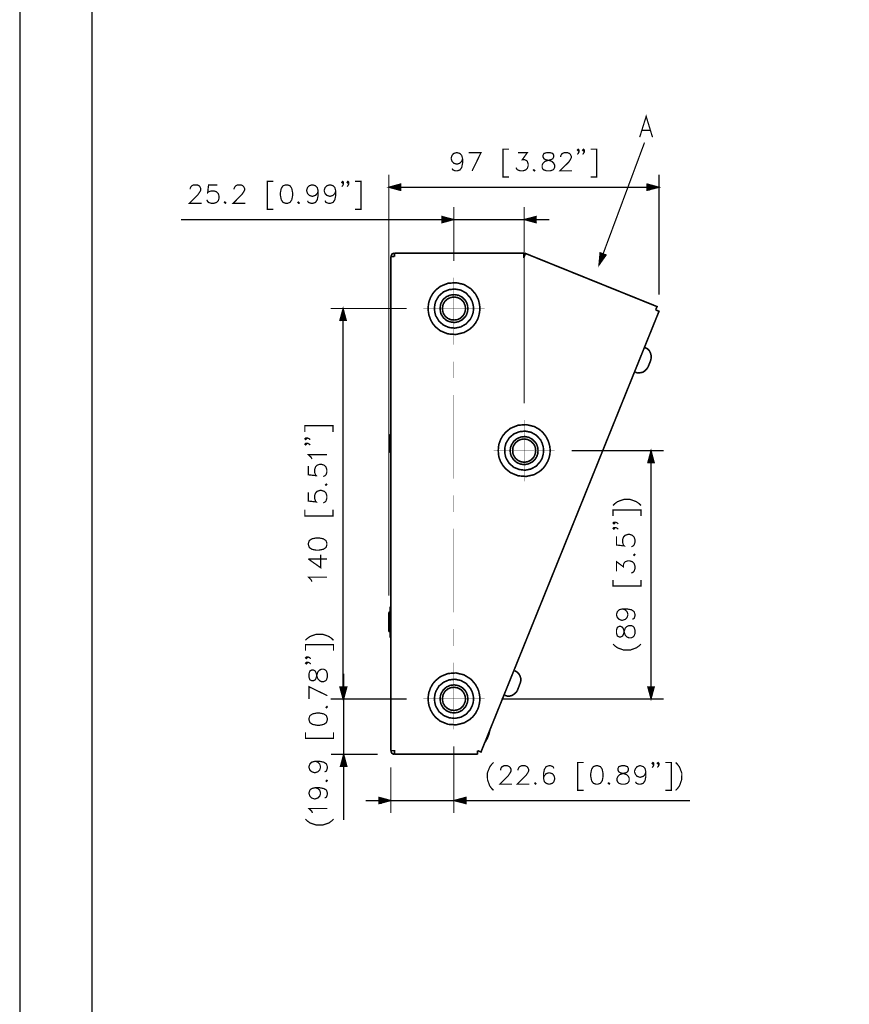
# Model space of a CAD drawing. Units: millimetres. Extents: x 452 to 1541, y 408 to 1854.
# Drawn here: x 452 to 784, y 1131 to 1524 of the extents above; entities that cross this region are included whole.
import ezdxf

# ---------------------------------------------------------------- set-up
doc = ezdxf.new("R2010")
doc.units = ezdxf.units.MM
doc.layers.add('H', color=7, linetype='Continuous')
doc.layers.add('P', color=7, linetype='Continuous')

msp = doc.modelspace()

# ---------------------------------------------------------------- hatches: boundary and pattern name
at = {"layer": 'H', "linetype": 'Continuous'}
for points in [[(604.76, 1456.09), (599.81, 1457.44), (604.76, 1458.8), (604.76, 1456.09)], [(702.77, 1456.09), (702.77, 1458.8), (707.84, 1457.44), (702.77, 1456.09)], [(620.85, 1443.12), (620.85, 1445.83), (625.86, 1444.47), (620.85, 1443.12)], [(658.92, 1443.12), (653.91, 1444.47), (658.92, 1445.83), (658.92, 1443.12)], [(683.85, 1426.32), (684.26, 1431.45), (686.8, 1430.57), (683.85, 1426.32)], [(580.24, 1403.99), (581.6, 1408.99), (582.89, 1403.99), (580.24, 1403.99)], [(703.3, 1347.17), (704.65, 1352.18), (705.95, 1347.17), (703.3, 1347.17)], [(581.6, 1253.05), (580.24, 1258.06), (582.89, 1258.06), (581.6, 1253.05)], [(581.77, 1253.05), (580.42, 1258.06), (583.13, 1258.06), (581.77, 1253.05)], [(704.65, 1253.05), (703.3, 1258.06), (705.95, 1258.06), (704.65, 1253.05)], [(580.42, 1225.88), (581.77, 1230.89), (583.13, 1225.88), (580.42, 1225.88)], [(595.62, 1211.09), (595.62, 1213.8), (600.69, 1212.44), (595.62, 1211.09)], [(630.87, 1211.09), (625.86, 1212.44), (630.87, 1213.8), (630.87, 1211.09)]]:
    msp.add_hatch(color=256, dxfattribs=at).paths.add_polyline_path(points)

# ---------------------------------------------------------------- linework, layer by layer
at = {"color": 1}
for points in [[(1540.95, 1854.22), (452.31, 1854.22), (452.31, 407.88), (1540.95, 407.88)], [(1512.15, 1825.42), (481.11, 1825.42), (481.11, 436.68), (1512.15, 436.68)]]:
    msp.add_lwpolyline(points, close=True, dxfattribs=at)
at = {"layer": 'P'}
for points, const_width in [([(700.06, 1477.42), (702.65, 1485.73), (705.19, 1477.42)], 0.495), ([(701.06, 1480.19), (704.24, 1480.19)], 0.495), ([(685.5, 1430.98), (702, 1475.3)], 0.495), ([(629.28, 1468.82), (628.92, 1467.75), (628.22, 1467.05), (627.15, 1466.69), (626.8, 1466.69), (625.74, 1467.05), (625.09, 1467.75), (624.74, 1468.82), (624.74, 1469.17), (625.09, 1470.23), (625.74, 1470.94), (626.8, 1471.23), (627.15, 1471.23), (628.22, 1470.94), (628.92, 1470.23), (629.28, 1468.82), (629.28, 1467.05), (628.92, 1465.28), (628.22, 1464.34), (627.15, 1463.98), (626.45, 1463.98), (625.45, 1464.34), (625.09, 1464.93)], 0.495), ([(631.75, 1471.23), (636.64, 1471.23), (633.11, 1463.98)], 0.495), ([(647.84, 1472.64), (645.42, 1472.64), (645.42, 1461.51), (647.84, 1461.51)], 0.495), ([(651.38, 1471.23), (655.15, 1471.23), (653.15, 1468.46), (654.09, 1468.46), (654.8, 1468.11), (655.15, 1467.75), (655.5, 1466.69), (655.5, 1465.99), (655.15, 1464.93), (654.44, 1464.34), (653.38, 1463.98), (652.44, 1463.98), (651.38, 1464.34), (651.02, 1464.57), (650.67, 1465.28)], 0.495), ([(662.87, 1471.23), (661.81, 1470.94), (661.46, 1470.23), (661.46, 1469.52), (661.81, 1468.82), (662.51, 1468.46), (663.93, 1468.11), (664.99, 1467.75), (665.7, 1467.05), (666.05, 1466.34), (666.05, 1465.28), (665.7, 1464.57), (665.34, 1464.34), (664.29, 1463.98), (662.87, 1463.98), (661.81, 1464.34), (661.46, 1464.57), (661.1, 1465.28), (661.1, 1466.34), (661.46, 1467.05), (662.16, 1467.75), (663.22, 1468.11), (664.64, 1468.46), (665.34, 1468.82), (665.7, 1469.52), (665.7, 1470.23), (665.34, 1470.94), (664.29, 1471.23), (662.87, 1471.23), (662.87, 1471.23)], 0.495), ([(668.47, 1469.52), (668.47, 1469.88), (668.82, 1470.58), (669.18, 1470.94), (669.88, 1471.23), (671.3, 1471.23), (672, 1470.94), (672.36, 1470.58), (672.71, 1469.88), (672.71, 1469.17), (672.36, 1468.46), (671.65, 1467.4), (668.11, 1463.98), (673.07, 1463.98)], 0.495), ([(675.84, 1472.29), (675.48, 1471.94), (675.13, 1472.29), (675.48, 1472.64), (675.84, 1472.29), (675.84, 1471.59), (675.48, 1470.94), (675.13, 1470.58)], 0.495), ([(677.96, 1472.29), (677.6, 1471.94), (677.25, 1472.29), (677.6, 1472.64), (677.96, 1472.29), (677.96, 1471.59), (677.6, 1470.94), (677.25, 1470.58)], 0.495), ([(680.43, 1472.64), (682.85, 1472.64), (682.85, 1461.51), (680.43, 1461.51)], 0.495), ([(657.98, 1464.57), (657.62, 1464.34), (657.98, 1463.98), (658.33, 1464.34)], 0.495), ([(553.66, 1459.8), (551.24, 1459.8), (551.24, 1448.6), (553.66, 1448.6)], 0.495), ([(581.72, 1459.44), (581.36, 1459.09), (581.01, 1459.44), (581.36, 1459.8), (581.72, 1459.44), (581.72, 1458.74), (581.36, 1458.03), (581.01, 1457.68)], 0.495), ([(583.84, 1459.44), (583.42, 1459.09), (583.13, 1459.44), (583.42, 1459.8), (583.84, 1459.44), (583.84, 1458.74), (583.42, 1458.03), (583.13, 1457.68)], 0.495), ([(586.25, 1459.8), (588.67, 1459.8), (588.67, 1448.6), (586.25, 1448.6)], 0.495), ([(599.81, 1294.3), (599.81, 1462.51)], 0.495), ([(707.78, 1414.59), (707.78, 1462.51)], 0.495), ([(520.42, 1456.61), (520.42, 1456.97), (520.77, 1457.68), (521.13, 1458.03), (521.83, 1458.38), (523.25, 1458.38), (523.96, 1458.03), (524.31, 1457.68), (524.66, 1456.97), (524.66, 1456.26), (524.31, 1455.61), (523.6, 1454.55), (520.07, 1451.02), (525.02, 1451.02)], 0.495), ([(531.32, 1458.38), (527.79, 1458.38), (527.43, 1455.26), (527.79, 1455.61), (528.85, 1455.97), (529.91, 1455.97), (530.97, 1455.61), (531.68, 1454.91), (531.97, 1453.84), (531.97, 1453.14), (531.68, 1452.08), (530.97, 1451.37), (529.91, 1451.02), (528.85, 1451.02), (527.79, 1451.37), (527.43, 1451.72), (527.08, 1452.43)], 0.495), ([(537.98, 1456.61), (537.98, 1456.97), (538.34, 1457.68), (538.69, 1458.03), (539.34, 1458.38), (540.75, 1458.38), (541.46, 1458.03), (541.81, 1457.68), (542.17, 1456.97), (542.17, 1456.26), (541.81, 1455.61), (541.11, 1454.55), (537.63, 1451.02), (542.52, 1451.02)], 0.495), ([(558.61, 1458.38), (557.55, 1458.03), (556.84, 1456.97), (556.49, 1455.26), (556.49, 1454.2), (556.84, 1452.43), (557.55, 1451.37), (558.61, 1451.02), (559.32, 1451.02), (560.32, 1451.37), (561.03, 1452.43), (561.38, 1454.2), (561.38, 1455.26), (561.03, 1456.97), (560.32, 1458.03), (559.32, 1458.38), (558.61, 1458.38), (558.61, 1458.38)], 0.495), ([(571.58, 1455.97), (571.22, 1454.91), (570.52, 1454.2), (569.46, 1453.84), (569.1, 1453.84), (568.04, 1454.2), (567.34, 1454.91), (566.98, 1455.97), (566.98, 1456.26), (567.34, 1457.32), (568.04, 1458.03), (569.1, 1458.38), (569.46, 1458.38), (570.52, 1458.03), (571.22, 1457.32), (571.58, 1455.97), (571.58, 1454.2), (571.22, 1452.43), (570.52, 1451.37), (569.46, 1451.02), (568.75, 1451.02), (567.69, 1451.37), (567.34, 1452.08)], 0.495), ([(578.59, 1455.97), (578.24, 1454.91), (577.53, 1454.2), (576.47, 1453.84), (576.12, 1453.84), (575.05, 1454.2), (574.35, 1454.91), (573.99, 1455.97), (573.99, 1456.26), (574.35, 1457.32), (575.05, 1458.03), (576.12, 1458.38), (576.47, 1458.38), (577.53, 1458.03), (578.24, 1457.32), (578.59, 1455.97), (578.59, 1454.2), (578.24, 1452.43), (577.53, 1451.37), (576.47, 1451.02), (575.76, 1451.02), (574.7, 1451.37), (574.35, 1452.08)], 0.495), ([(604.76, 1458.8), (599.81, 1457.44), (604.76, 1456.09)], 0.495), ([(604.76, 1457.44), (599.81, 1457.44)], 0.495), ([(604.76, 1457.14), (600.63, 1457.14)], 0.495), ([(604.76, 1457.74), (600.81, 1457.74)], 0.495), ([(604.76, 1456.97), (601.58, 1456.97)], 0.495), ([(604.76, 1457.97), (601.69, 1457.97)], 0.495), ([(604.76, 1456.67), (602.46, 1456.67)], 0.495), ([(604.76, 1458.21), (602.64, 1458.21)], 0.495), ([(604.76, 1456.44), (603.46, 1456.44)], 0.495), ([(604.76, 1458.44), (603.52, 1458.44)], 0.495), ([(604.76, 1456.2), (604.4, 1456.2)], 0.495), ([(604.76, 1458.74), (604.46, 1458.74)], 0.495), ([(702.77, 1457.44), (604.76, 1457.44)], 0.495), ([(702.77, 1456.14), (707.78, 1457.44), (702.77, 1458.8)], 0.495), ([(702.77, 1458.68), (703.18, 1458.68)], 0.495), ([(702.77, 1458.44), (704.12, 1458.44)], 0.495), ([(702.77, 1458.15), (705.01, 1458.15)], 0.495), ([(702.77, 1457.97), (706.01, 1457.97)], 0.495), ([(702.77, 1457.68), (706.95, 1457.68)], 0.495), ([(702.77, 1457.44), (707.78, 1457.44)], 0.495), ([(702.77, 1457.2), (706.78, 1457.2)], 0.495), ([(702.77, 1456.91), (705.89, 1456.91)], 0.495), ([(702.77, 1456.67), (704.95, 1456.67)], 0.495), ([(702.77, 1456.38), (704.07, 1456.38)], 0.495), ([(702.77, 1456.2), (703.06, 1456.2)], 0.495), ([(534.45, 1451.72), (534.09, 1451.37), (534.45, 1451.02), (534.8, 1451.37)], 0.495), ([(563.86, 1451.72), (563.5, 1451.37), (563.86, 1451.02), (564.21, 1451.37)], 0.495), ([(625.8, 1427.91), (625.8, 1449.54)], 0.495), ([(653.91, 1371.16), (653.91, 1449.54)], 0.495), ([(620.79, 1444.53), (516.77, 1444.53)], 0.495), ([(620.79, 1443.18), (625.8, 1444.53), (620.79, 1445.83)], 0.495), ([(620.79, 1445.77), (621.2, 1445.77)], 0.495), ([(620.79, 1445.48), (622.15, 1445.48)], 0.495), ([(620.79, 1445.3), (623.09, 1445.3)], 0.495), ([(620.79, 1445.01), (624.03, 1445.01)], 0.495), ([(620.79, 1444.83), (624.97, 1444.83)], 0.495), ([(620.79, 1444.53), (625.8, 1444.53)], 0.495), ([(620.79, 1444.3), (624.86, 1444.3)], 0.495), ([(620.79, 1444), (623.91, 1444)], 0.495), ([(620.79, 1443.83), (622.97, 1443.83)], 0.495), ([(620.79, 1443.53), (622.09, 1443.53)], 0.495), ([(620.79, 1443.3), (621.08, 1443.3)], 0.495), ([(625.8, 1444.53), (653.91, 1444.53), (658.92, 1445.83)], 0.495), ([(658.92, 1443.18), (653.91, 1444.53), (658.92, 1444.53)], 0.495), ([(658.92, 1444.3), (654.74, 1444.3)], 0.495), ([(658.92, 1444.83), (654.91, 1444.83)], 0.495), ([(658.92, 1444.06), (655.74, 1444.06)], 0.495), ([(658.92, 1445.06), (655.8, 1445.06)], 0.495), ([(658.92, 1443.83), (656.68, 1443.83)], 0.495), ([(658.92, 1445.3), (656.74, 1445.3)], 0.495), ([(658.92, 1443.53), (657.57, 1443.53)], 0.495), ([(658.92, 1445.59), (657.74, 1445.59)], 0.495), ([(658.92, 1443.3), (658.51, 1443.3)], 0.495), ([(658.92, 1445.77), (658.63, 1445.77)], 0.495), ([(658.92, 1444.53), (663.93, 1444.53)], 0.495), ([(684.26, 1431.51), (683.79, 1426.32), (686.8, 1430.57)], 0.495), ([(684.32, 1431.51), (684.26, 1431.21)], 0.495), ([(602.11, 1431.15), (601.58, 1430.98), (601.05, 1430.74), (600.81, 1430.21), (600.63, 1429.74)], 0.638), ([(600.63, 1232.36), (600.63, 1429.74)], 0.635), ([(601.99, 1429.74), (600.63, 1429.74)], 0.638), ([(602.05, 1429.74), (602.11, 1431.15)], 0.638), ([(602.11, 1431.15), (653.73, 1431.15)], 0.638), ([(653.73, 1429.21), (653.73, 1431.15)], 0.635), ([(653.73, 1429.21), (654.44, 1430.98), (707.01, 1409.76), (706.42, 1408.47)], 0.635), ([(685.5, 1430.98), (683.79, 1426.32)], 0.495), ([(685.33, 1431.15), (683.91, 1427.32)], 0.495), ([(685.03, 1431.21), (683.97, 1428.33)], 0.495), ([(684.79, 1431.27), (684.03, 1429.33)], 0.495), ([(684.62, 1431.39), (684.15, 1430.21)], 0.495), ([(685.74, 1430.92), (684.32, 1427.15)], 0.495), ([(686.03, 1430.86), (684.85, 1427.91)], 0.495), ([(686.21, 1430.8), (685.44, 1428.68)], 0.495), ([(686.45, 1430.74), (686.03, 1429.45)], 0.495), ([(686.74, 1430.57), (686.56, 1430.21)], 0.495), ([(625.8, 1421.25), (625.8, 1394.5)], 0.14), ([(636.23, 1408.99), (636.06, 1410.64), (635.7, 1412.18), (635.35, 1413.12), (634.46, 1414.77), (632.69, 1416.83), (629.86, 1418.6), (626.68, 1419.31), (623.44, 1419.07), (620.38, 1417.83), (618.49, 1416.3), (617.37, 1414.95), (616.49, 1413.41), (615.84, 1411.65), (615.66, 1410.64), (615.49, 1408.99), (615.66, 1407.4), (615.84, 1406.4), (616.49, 1404.57), (617.31, 1403.04), (618.43, 1401.69), (620.38, 1400.1), (623.38, 1398.86), (626.62, 1398.62), (629.86, 1399.39), (631.99, 1400.63), (633.29, 1401.75), (634.46, 1403.16), (635.35, 1404.81), (635.7, 1405.75), (636.06, 1407.4), (636.23, 1408.99), (636.23, 1408.99)], 0.638), ([(633.7, 1408.99), (633.52, 1410.47), (633.05, 1412), (632.4, 1413.24), (630.69, 1415.18), (628.57, 1416.36), (626.21, 1416.78), (623.91, 1416.54), (621.67, 1415.65), (619.85, 1414.06), (618.55, 1411.88), (618.2, 1410.47), (618.02, 1408.99), (618.2, 1407.46), (618.55, 1406.11), (619.91, 1403.87), (621.73, 1402.33), (623.91, 1401.39), (626.21, 1401.16), (628.57, 1401.63), (630.63, 1402.81), (632.4, 1404.69), (633.05, 1405.99), (633.52, 1407.46), (633.7, 1408.99), (633.7, 1408.99)], 0.638), ([(631.4, 1408.99), (631.28, 1410.23), (630.87, 1411.41), (630.4, 1412.23), (629.16, 1413.53), (627.63, 1414.3), (625.97, 1414.53), (624.38, 1414.36), (622.85, 1413.71), (621.55, 1412.65), (620.67, 1411.12), (620.43, 1410.23), (620.32, 1408.99), (620.43, 1407.76), (620.67, 1406.82), (621.61, 1405.34), (622.85, 1404.22), (624.38, 1403.63), (626.03, 1403.4), (627.63, 1403.69), (629.1, 1404.46), (630.4, 1405.69), (630.87, 1406.52), (631.28, 1407.76), (631.4, 1408.99), (631.4, 1408.99)], 0.638), ([(630.46, 1408.99), (630.34, 1410), (629.98, 1411), (629.63, 1411.71), (628.57, 1412.71), (627.33, 1413.36), (625.97, 1413.59), (624.62, 1413.41), (623.38, 1412.88), (622.32, 1412), (621.55, 1410.76), (621.38, 1410), (621.2, 1408.99), (621.38, 1407.93), (621.55, 1407.17), (622.32, 1405.93), (623.38, 1405.04), (624.62, 1404.52), (625.97, 1404.4), (627.33, 1404.57), (628.57, 1405.22), (629.57, 1406.28), (629.98, 1406.93), (630.34, 1407.93), (630.46, 1408.99), (630.46, 1408.99)], 0.638), ([(606.94, 1408.99), (576.53, 1408.99)], 0.495), ([(582.89, 1403.99), (581.54, 1408.99), (580.18, 1403.99)], 0.495), ([(581.24, 1403.99), (581.24, 1408.11)], 0.495), ([(581.54, 1403.99), (581.54, 1408.99)], 0.495), ([(581.77, 1403.99), (581.77, 1407.99)], 0.495), ([(613.6, 1408.99), (638.12, 1408.99)], 0.14), ([(706.42, 1408.47), (707.78, 1407.87), (636.64, 1231.83), (635.29, 1232.42)], 0.635), ([(580.24, 1403.99), (580.24, 1404.34)], 0.495), ([(580.54, 1403.99), (580.54, 1405.28)], 0.495), ([(580.77, 1403.99), (580.77, 1406.22)], 0.495), ([(581.06, 1403.99), (581.06, 1407.17)], 0.495), ([(581.54, 1403.99), (581.54, 1258.06)], 0.495), ([(582.01, 1403.99), (582.01, 1407.05)], 0.495), ([(582.24, 1403.99), (582.24, 1406.11)], 0.495), ([(582.54, 1403.99), (582.54, 1405.16)], 0.495), ([(582.84, 1403.99), (582.84, 1404.28)], 0.495), ([(702.24, 1393.38), (702, 1393.55)], 0.635), ([(704.48, 1388.31), (704.65, 1389.25), (704.65, 1390.25), (704.36, 1391.25), (703.89, 1392.2), (703.18, 1392.91), (702.24, 1393.38)], 0.638), ([(704.48, 1388.31), (703.42, 1385.65)], 0.638), ([(625.8, 1387.78), (625.8, 1381.18)], 0.14), ([(698.29, 1383.53), (699.29, 1383.24), (700.35, 1383.36), (701.3, 1383.53), (702.18, 1384.12), (702.89, 1384.83), (703.42, 1385.65)], 0.638), ([(698, 1383.71), (698.29, 1383.53)], 0.635), ([(625.8, 1374.4), (625.8, 1341.04)], 0.14), ([(566.27, 1359.72), (566.27, 1362.2), (577.47, 1362.2), (577.47, 1359.72)], 0.495), ([(664.29, 1352.24), (664.17, 1353.83), (663.75, 1355.42), (663.4, 1356.37), (662.51, 1358.02), (661.4, 1359.43), (660.1, 1360.61), (657.98, 1361.85), (654.74, 1362.61), (651.5, 1362.38), (648.43, 1361.14), (646.49, 1359.55), (645.37, 1358.19), (644.48, 1356.66), (643.83, 1354.83), (643.66, 1353.83), (643.54, 1352.24), (643.66, 1350.59), (643.83, 1349.59), (644.48, 1347.82), (645.42, 1346.28), (646.49, 1344.99), (648.49, 1343.4), (651.5, 1342.16), (654.74, 1341.92), (657.92, 1342.63), (660.1, 1343.93), (661.4, 1345.05), (662.46, 1346.46), (663.4, 1348.11), (663.75, 1349.06), (664.17, 1350.59), (664.29, 1352.24), (664.29, 1352.24)], 0.638), ([(653.91, 1364.44), (653.91, 1339.98)], 0.14), ([(566.63, 1357.25), (566.98, 1356.95), (566.63, 1356.6), (566.27, 1356.95), (566.63, 1357.25), (567.34, 1357.25), (568.04, 1356.95), (568.39, 1356.6)], 0.495), ([(600.63, 1351.24), (600.28, 1351.71), (600.28, 1358.43), (600.63, 1358.96)], 0.638), ([(661.69, 1352.24), (661.52, 1353.77), (661.1, 1355.19), (660.51, 1356.48), (658.75, 1358.37), (656.68, 1359.55), (654.33, 1360.02), (651.97, 1359.78), (649.78, 1358.9), (647.96, 1357.37), (646.6, 1355.13), (646.25, 1353.77), (646.13, 1352.24), (646.25, 1350.77), (646.6, 1349.35), (647.9, 1347.17), (649.73, 1345.58), (651.91, 1344.69), (654.27, 1344.4), (656.56, 1344.87), (658.75, 1346.05), (660.45, 1348), (661.1, 1349.23), (661.52, 1350.77), (661.69, 1352.24), (661.69, 1352.24)], 0.638), ([(659.45, 1352.24), (659.33, 1353.48), (658.92, 1354.65), (658.45, 1355.48), (657.21, 1356.72), (655.74, 1357.54), (654.15, 1357.84), (652.55, 1357.66), (651.02, 1357.01), (649.73, 1355.95), (648.79, 1354.42), (648.43, 1353.48), (648.31, 1352.24), (648.43, 1351), (648.73, 1350.06), (649.67, 1348.58), (650.96, 1347.46), (652.5, 1346.82), (654.09, 1346.64), (655.68, 1346.94), (657.15, 1347.7), (658.39, 1348.94), (658.92, 1349.82), (659.33, 1351), (659.45, 1352.24), (659.45, 1352.24)], 0.638), ([(658.51, 1352.24), (658.39, 1353.3), (658.04, 1354.3), (657.62, 1354.95), (656.56, 1356.01), (655.32, 1356.66), (653.97, 1356.89), (652.67, 1356.72), (651.44, 1356.19), (650.38, 1355.3), (649.61, 1354.07), (649.37, 1353.3), (649.31, 1352.24), (649.37, 1351.24), (649.61, 1350.47), (650.38, 1349.18), (651.44, 1348.29), (652.67, 1347.76), (654.03, 1347.58), (655.38, 1347.82), (656.62, 1348.47), (657.68, 1349.53), (658.04, 1350.23), (658.39, 1351.24), (658.51, 1352.24), (658.51, 1352.24)], 0.638), ([(566.63, 1355.19), (566.98, 1354.83), (566.63, 1354.48), (566.27, 1354.83), (566.63, 1355.19), (567.34, 1355.19), (568.04, 1354.83), (568.39, 1354.48)], 0.495), ([(705.95, 1347.17), (704.6, 1352.24), (703.24, 1347.17)], 0.495), ([(569.1, 1348.88), (568.75, 1349.59), (567.69, 1350.59), (575.05, 1350.59)], 0.495), ([(641.65, 1352.24), (666.11, 1352.24)], 0.14), ([(672.83, 1352.24), (709.61, 1352.24)], 0.495), ([(703.89, 1347.17), (703.89, 1349.47)], 0.495), ([(704.18, 1347.17), (704.18, 1350.47)], 0.495), ([(704.36, 1347.17), (704.36, 1351.35)], 0.495), ([(704.6, 1347.17), (704.6, 1352.24)], 0.495), ([(704.89, 1347.17), (704.89, 1351.24)], 0.495), ([(705.19, 1347.17), (705.19, 1350.29)], 0.495), ([(705.36, 1347.17), (705.36, 1349.41)], 0.495), ([(567.69, 1346.05), (567.69, 1342.57), (570.81, 1342.22), (570.52, 1342.57), (570.16, 1343.58), (570.16, 1344.64), (570.52, 1345.7), (571.16, 1346.41), (572.23, 1346.76), (572.93, 1346.76), (573.99, 1346.41), (574.7, 1345.7), (575.05, 1344.64), (575.05, 1343.58), (574.7, 1342.57), (574.35, 1342.22), (573.64, 1341.87)], 0.495), ([(703.42, 1347.17), (703.42, 1347.64)], 0.495), ([(703.6, 1347.17), (703.6, 1348.53)], 0.495), ([(704.6, 1347.17), (704.6, 1258.06)], 0.495), ([(705.66, 1347.17), (705.66, 1348.47)], 0.495), ([(705.89, 1347.17), (705.89, 1347.46)], 0.495), ([(574.35, 1338.68), (574.7, 1338.33), (575.05, 1338.68), (574.7, 1339.04)], 0.495), ([(567.69, 1335.62), (567.69, 1332.08), (570.81, 1331.73), (570.52, 1332.08), (570.16, 1333.14), (570.16, 1334.21), (570.52, 1335.27), (571.16, 1335.97), (572.23, 1336.33), (572.93, 1336.33), (573.99, 1335.97), (574.7, 1335.27), (575.05, 1334.21), (575.05, 1333.14), (574.7, 1332.08), (574.35, 1331.73), (573.64, 1331.38)], 0.495), ([(625.8, 1334.38), (625.8, 1327.66)], 0.14), ([(689.39, 1330.31), (690.1, 1331.02), (691.22, 1331.85), (693.69, 1332.73), (696.29, 1332.73), (698.7, 1331.85), (699.88, 1331.02), (700.59, 1330.31)], 0.495), ([(566.27, 1328.61), (566.27, 1326.13), (577.47, 1326.13), (577.47, 1328.61)], 0.495), ([(689.39, 1326.13), (689.39, 1328.55), (700.59, 1328.55), (700.59, 1326.13)], 0.495), ([(689.75, 1323.65), (690.1, 1323.3), (689.75, 1322.95), (689.39, 1323.3), (689.75, 1323.65), (690.45, 1323.65), (691.16, 1323.3), (691.51, 1322.95)], 0.495), ([(689.75, 1321.53), (690.1, 1321.18), (689.75, 1320.82), (689.39, 1321.18), (689.75, 1321.53), (690.45, 1321.53), (691.16, 1321.18), (691.51, 1320.82)], 0.495), ([(625.8, 1321), (625.8, 1287.59)], 0.14), ([(690.81, 1318.05), (690.81, 1314.52), (693.93, 1314.17), (693.58, 1314.52), (693.22, 1315.58), (693.22, 1316.64), (693.58, 1317.7), (694.28, 1318.41), (695.34, 1318.76), (696.05, 1318.76), (697.11, 1318.41), (697.82, 1317.7), (698.17, 1316.64), (698.17, 1315.58), (697.82, 1314.52), (697.46, 1314.17), (696.76, 1313.81)], 0.495), ([(567.69, 1314.58), (568.04, 1313.52), (569.1, 1312.81), (570.81, 1312.46), (571.87, 1312.46), (573.64, 1312.81), (574.7, 1313.52), (575.05, 1314.58), (575.05, 1315.28), (574.7, 1316.29), (573.64, 1317), (571.87, 1317.35), (570.81, 1317.35), (569.1, 1317), (568.04, 1316.29), (567.69, 1315.28), (567.69, 1314.58), (567.69, 1314.58)], 0.495), ([(567.69, 1308.92), (572.58, 1305.44), (572.58, 1310.69)], 0.495), ([(697.46, 1310.69), (697.82, 1310.34), (698.17, 1310.69), (697.82, 1311.04)], 0.495), ([(567.69, 1308.92), (575.05, 1308.92)], 0.495), ([(690.81, 1304.03), (690.81, 1307.86), (693.58, 1305.8), (693.58, 1306.8), (693.93, 1307.51), (694.28, 1307.86), (695.34, 1308.21), (696.05, 1308.21), (697.11, 1307.86), (697.82, 1307.15), (698.17, 1306.15), (698.17, 1305.09), (697.82, 1304.03), (697.46, 1303.68), (696.76, 1303.32)], 0.495), ([(569.1, 1299.9), (568.75, 1300.61), (567.69, 1301.67), (575.05, 1301.67)], 0.495), ([(689.39, 1300.49), (689.39, 1298.14), (700.59, 1298.14), (700.59, 1300.49)], 0.495), ([(600.63, 1290.12), (600.28, 1289.77)], 0.638), ([(600.28, 1277.8), (600.28, 1289.77)], 0.635), ([(600.28, 1287.65), (599.81, 1287.65)], 0.635), ([(599.81, 1279.92), (599.81, 1287.65)], 0.635), ([(693.22, 1289), (694.28, 1288.65), (694.99, 1287.94), (695.34, 1286.88), (695.34, 1286.53), (694.99, 1285.52), (694.28, 1284.82), (693.22, 1284.46), (692.87, 1284.46), (691.87, 1284.82), (691.16, 1285.52), (690.81, 1286.53), (690.81, 1286.88), (691.16, 1287.94), (691.87, 1288.65), (693.22, 1289), (694.99, 1289), (696.76, 1288.65), (697.82, 1287.94), (698.17, 1286.88), (698.17, 1286.17), (697.82, 1285.17), (697.11, 1284.82)], 0.495), ([(690.81, 1279.16), (691.16, 1278.16), (691.87, 1277.8), (692.52, 1277.8), (693.22, 1278.16), (693.58, 1278.86), (693.93, 1280.22), (694.28, 1281.28), (694.99, 1281.99), (695.7, 1282.34), (696.76, 1282.34), (697.46, 1281.99), (697.82, 1281.63), (698.17, 1280.57), (698.17, 1279.16), (697.82, 1278.16), (697.46, 1277.8), (696.76, 1277.45), (695.7, 1277.45), (694.99, 1277.8), (694.28, 1278.51), (693.93, 1279.51), (693.58, 1280.93), (693.22, 1281.63), (692.52, 1281.99), (691.87, 1281.99), (691.16, 1281.63), (690.81, 1280.57), (690.81, 1279.16), (690.81, 1279.16)], 0.495), ([(566.51, 1276.46), (567.22, 1277.17), (568.33, 1277.99), (570.81, 1278.88), (573.4, 1278.88), (575.88, 1277.99), (577, 1277.17), (577.71, 1276.46)], 0.495), ([(599.81, 1279.92), (600.28, 1279.92)], 0.635), ([(625.8, 1280.93), (625.8, 1274.21)], 0.14), ([(566.51, 1272.28), (566.51, 1274.69), (577.71, 1274.69), (577.71, 1272.28)], 0.495), ([(600.28, 1277.8), (600.63, 1277.45)], 0.638), ([(689.39, 1274.97), (690.1, 1274.27), (691.22, 1273.44), (693.69, 1272.56), (696.29, 1272.56), (698.7, 1273.44), (699.88, 1274.27), (700.59, 1274.97)], 0.495), ([(566.86, 1269.8), (567.22, 1269.45), (566.86, 1269.09), (566.51, 1269.45), (566.86, 1269.8), (567.57, 1269.8), (568.28, 1269.45), (568.63, 1269.09)], 0.495), ([(566.86, 1267.68), (567.22, 1267.33), (566.86, 1266.97), (566.51, 1267.33), (566.86, 1267.68), (567.57, 1267.68), (568.28, 1267.33), (568.63, 1266.97)], 0.495), ([(625.8, 1267.55), (625.8, 1240.85)], 0.14), ([(567.92, 1261.73), (568.28, 1260.67), (568.99, 1260.31), (569.69, 1260.31), (570.4, 1260.67), (570.75, 1261.38), (571.11, 1262.79), (571.46, 1263.85), (572.17, 1264.56), (572.88, 1264.91), (573.82, 1264.91), (574.53, 1264.56), (574.88, 1264.2), (575.23, 1263.14), (575.23, 1261.73), (574.88, 1260.67), (574.53, 1260.31), (573.82, 1259.96), (572.88, 1259.96), (572.17, 1260.31), (571.46, 1261.02), (571.11, 1262.08), (570.75, 1263.5), (570.4, 1264.2), (569.69, 1264.56), (568.99, 1264.56), (568.28, 1264.2), (567.92, 1263.14), (567.92, 1261.73), (567.92, 1261.73)], 0.495), ([(581.77, 1258.06), (581.77, 1263.13)], 0.495), ([(636.23, 1253.05), (636.06, 1254.7), (635.7, 1256.23), (635.35, 1257.17), (634.4, 1258.88), (632.69, 1260.89), (629.86, 1262.66), (626.68, 1263.42), (623.44, 1263.19), (620.43, 1261.95), (618.49, 1260.36), (617.37, 1259.06), (616.49, 1257.47), (615.84, 1255.7), (615.66, 1254.7), (615.49, 1253.05), (615.66, 1251.46), (615.84, 1250.46), (616.49, 1248.63), (617.37, 1247.1), (618.43, 1245.74), (620.38, 1244.15), (623.44, 1242.91), (626.68, 1242.68), (629.86, 1243.44), (632.05, 1244.74), (633.34, 1245.86), (634.46, 1247.27), (635.35, 1248.92), (635.7, 1249.87), (636.06, 1251.46), (636.23, 1253.05), (636.23, 1253.05)], 0.638), ([(650.14, 1264.31), (649.84, 1264.36)], 0.635), ([(652.26, 1259.24), (652.55, 1260.18), (652.55, 1261.18), (652.26, 1262.19), (651.79, 1263.01), (650.96, 1263.84), (650.14, 1264.31)], 0.638), ([(633.7, 1253.05), (633.52, 1254.58), (633.05, 1256.05), (632.4, 1257.29), (630.69, 1259.24), (628.57, 1260.42), (626.27, 1260.89), (623.91, 1260.65), (621.73, 1259.71), (619.85, 1258.18), (618.55, 1255.94), (618.2, 1254.58), (618.02, 1253.05), (618.2, 1251.52), (618.55, 1250.16), (619.91, 1247.92), (621.79, 1246.39), (623.97, 1245.51), (626.27, 1245.27), (628.63, 1245.74), (630.69, 1246.92), (632.4, 1248.81), (633.05, 1250.1), (633.52, 1251.52), (633.7, 1253.05), (633.7, 1253.05)], 0.638), ([(631.4, 1253.05), (631.28, 1254.29), (630.87, 1255.47), (630.34, 1256.35), (629.1, 1257.59), (627.63, 1258.35), (625.97, 1258.65), (624.38, 1258.47), (622.91, 1257.82), (621.61, 1256.7), (620.73, 1255.23), (620.43, 1254.29), (620.32, 1253.05), (620.43, 1251.81), (620.73, 1250.87), (621.61, 1249.34), (622.91, 1248.28), (624.44, 1247.63), (626.03, 1247.45), (627.69, 1247.74), (629.16, 1248.51), (630.4, 1249.81), (630.87, 1250.69), (631.28, 1251.81), (631.4, 1253.05), (631.4, 1253.05)], 0.638), ([(652.26, 1259.24), (651.26, 1256.59)], 0.635), ([(567.92, 1252.95), (567.92, 1257.9), (575.23, 1254.36)], 0.495), ([(580.18, 1258.06), (581.54, 1253.05), (582.89, 1258.06)], 0.495), ([(580.3, 1258.06), (580.3, 1257.82)], 0.495), ([(581.77, 1230.95), (581.77, 1253.05), (580.42, 1258.06)], 0.495), ([(580.48, 1258.06), (580.48, 1257.82)], 0.495), ([(580.48, 1258.06), (580.48, 1256.88)], 0.495), ([(580.77, 1258.06), (580.77, 1256.88)], 0.495), ([(580.77, 1258.06), (580.77, 1255.88)], 0.495), ([(581.01, 1258.06), (581.01, 1255.88)], 0.495), ([(581.01, 1258.06), (581.01, 1254.99)], 0.495), ([(581.24, 1258.06), (581.24, 1254.99)], 0.495), ([(581.24, 1258.06), (581.24, 1254.05)], 0.495), ([(581.48, 1258.06), (581.48, 1254.05)], 0.495), ([(581.54, 1258.06), (581.54, 1253.05)], 0.495), ([(583.13, 1258.06), (581.77, 1253.05), (581.77, 1258.06)], 0.495), ([(581.77, 1258.06), (581.77, 1253.93)], 0.495), ([(581.95, 1258.06), (581.95, 1253.93)], 0.495), ([(582.07, 1258.06), (582.07, 1254.88)], 0.495), ([(582.24, 1258.06), (582.24, 1254.88)], 0.495), ([(582.24, 1258.06), (582.24, 1255.82)], 0.495), ([(582.48, 1258.06), (582.48, 1255.82)], 0.495), ([(582.54, 1258.06), (582.54, 1256.76)], 0.495), ([(582.78, 1258.06), (582.78, 1256.76)], 0.495), ([(582.78, 1258.06), (582.78, 1257.65)], 0.495), ([(582.95, 1258.06), (582.95, 1257.65)], 0.495), ([(630.46, 1253.05), (630.34, 1254.05), (629.98, 1255.05), (629.57, 1255.76), (628.57, 1256.82), (627.27, 1257.47), (625.92, 1257.7), (624.56, 1257.53), (623.33, 1257), (622.26, 1256.05), (621.55, 1254.82), (621.38, 1254.05), (621.2, 1253.05), (621.38, 1251.99), (621.55, 1251.28), (622.32, 1250.04), (623.38, 1249.16), (624.62, 1248.57), (625.97, 1248.45), (627.33, 1248.69), (628.57, 1249.28), (629.57, 1250.34), (629.98, 1251.11), (630.34, 1251.99), (630.46, 1253.05), (630.46, 1253.05)], 0.638), ([(645.9, 1254.64), (646.19, 1254.46)], 0.635), ([(646.19, 1254.46), (647.19, 1254.17), (648.14, 1254.17), (649.14, 1254.46), (650.02, 1255.05), (650.79, 1255.76), (651.26, 1256.59)], 0.638), ([(703.24, 1258.06), (704.6, 1253.05), (705.95, 1258.06)], 0.495), ([(703.36, 1258.06), (703.36, 1257.82)], 0.495), ([(703.6, 1258.06), (703.6, 1256.88)], 0.495), ([(703.89, 1258.06), (703.89, 1255.88)], 0.495), ([(704.12, 1258.06), (704.12, 1254.99)], 0.495), ([(704.42, 1258.06), (704.42, 1254.05)], 0.495), ([(704.6, 1258.06), (704.6, 1253.05)], 0.495), ([(704.89, 1258.06), (704.89, 1253.93)], 0.495), ([(705.13, 1258.06), (705.13, 1254.88)], 0.495), ([(705.36, 1258.06), (705.36, 1255.82)], 0.495), ([(705.6, 1258.06), (705.6, 1256.76)], 0.495), ([(705.89, 1258.06), (705.89, 1257.65)], 0.495), ([(606.94, 1253.05), (576.53, 1253.05)], 0.495), ([(606.94, 1253.05), (576.76, 1253.05)], 0.495), ([(613.6, 1253.05), (638.12, 1253.05)], 0.14), ([(644.78, 1253.05), (709.61, 1253.05)], 0.495), ([(567.92, 1244.64), (568.28, 1243.58), (569.34, 1242.87), (571.11, 1242.51), (572.17, 1242.51), (573.82, 1242.87), (574.88, 1243.58), (575.23, 1244.64), (575.23, 1245.28), (574.88, 1246.35), (573.82, 1247.05), (572.17, 1247.41), (571.11, 1247.41), (569.34, 1247.05), (568.28, 1246.35), (567.92, 1245.28), (567.92, 1244.64), (567.92, 1244.64)], 0.495), ([(574.53, 1249.88), (574.88, 1249.53), (575.23, 1249.88), (574.88, 1250.24)], 0.495), ([(566.51, 1239.69), (566.51, 1237.27), (577.71, 1237.27), (577.71, 1239.69)], 0.495), ([(638.35, 1235.9), (639.18, 1237.31), (639.77, 1238.85), (640.18, 1240.5)], 0.638), ([(595.39, 1230.95), (576.76, 1230.95)], 0.495), ([(583.13, 1225.88), (581.77, 1230.95), (580.42, 1225.88)], 0.495), ([(581.77, 1225.88), (581.77, 1230.95)], 0.495), ([(600.63, 1232.36), (600.81, 1231.77), (601.05, 1231.36), (601.58, 1231.01), (602.11, 1230.95)], 0.638), ([(602.11, 1230.95), (602.11, 1232.36), (600.63, 1232.36)], 0.638), ([(635.29, 1230.95), (602.11, 1230.95)], 0.635), ([(625.8, 1234.13), (625.8, 1207.43)], 0.495), ([(635.29, 1232.42), (635.29, 1230.95)], 0.638), ([(570.4, 1228.13), (571.46, 1227.78), (572.17, 1227.07), (572.52, 1226.01), (572.52, 1225.66), (572.17, 1224.6), (571.46, 1223.95), (570.4, 1223.6), (570.05, 1223.6), (568.99, 1223.95), (568.28, 1224.6), (567.92, 1225.66), (567.92, 1226.01), (568.28, 1227.07), (568.99, 1227.78), (570.4, 1228.13), (572.17, 1228.13), (573.82, 1227.78), (574.88, 1227.07), (575.23, 1226.01), (575.23, 1225.31), (574.88, 1224.24), (574.17, 1223.95)], 0.495), ([(580.77, 1225.88), (580.77, 1227.18)], 0.495), ([(581.06, 1225.88), (581.06, 1228.18)], 0.495), ([(581.24, 1225.88), (581.24, 1229.12)], 0.495), ([(581.54, 1225.88), (581.54, 1230.01)], 0.495), ([(582.07, 1225.88), (582.07, 1229.95)], 0.495), ([(582.24, 1225.88), (582.24, 1228.94)], 0.495), ([(582.54, 1225.88), (582.54, 1228)], 0.495), ([(582.78, 1225.88), (582.78, 1227.12)], 0.495), ([(641.65, 1227.65), (640.95, 1226.94), (640.12, 1225.82), (639.18, 1223.4), (639.24, 1220.81), (640.12, 1218.33), (640.95, 1217.21), (641.65, 1216.51)], 0.495), ([(677.72, 1227.65), (675.25, 1227.65), (675.25, 1216.51), (677.72, 1216.51)], 0.495), ([(705.72, 1227.35), (705.36, 1227), (705.01, 1227.35), (705.36, 1227.65), (705.72, 1227.35), (705.72, 1226.7), (705.36, 1226), (705.01, 1225.64)], 0.495), ([(707.78, 1227.35), (707.42, 1227), (707.07, 1227.35), (707.42, 1227.65), (707.78, 1227.35), (707.78, 1226.7), (707.42, 1226), (707.07, 1225.64)], 0.495), ([(710.25, 1227.65), (712.73, 1227.65), (712.73, 1216.51), (710.25, 1216.51)], 0.495), ([(714.44, 1227.65), (715.15, 1226.94), (715.97, 1225.82), (716.91, 1223.4), (716.85, 1220.81), (715.97, 1218.33), (715.15, 1217.21), (714.44, 1216.51)], 0.495), ([(580.48, 1225.88), (580.48, 1226.23)], 0.495), ([(581.77, 1225.88), (581.77, 1204.61)], 0.495), ([(583.01, 1225.88), (583.01, 1226.17)], 0.495), ([(600.63, 1225.7), (600.63, 1207.43)], 0.495), ([(644.48, 1224.58), (644.48, 1224.94), (644.78, 1225.64), (645.13, 1226), (645.84, 1226.35), (647.25, 1226.35), (647.96, 1226), (648.31, 1225.64), (648.67, 1224.94), (648.67, 1224.23), (648.31, 1223.52), (647.61, 1222.46), (644.13, 1218.98), (649.02, 1218.98)], 0.495), ([(651.44, 1224.58), (651.44, 1224.94), (651.79, 1225.64), (652.14, 1226), (652.85, 1226.35), (654.27, 1226.35), (654.97, 1226), (655.32, 1225.64), (655.68, 1224.94), (655.68, 1224.23), (655.32, 1223.52), (654.62, 1222.46), (651.14, 1218.98), (656.03, 1218.98)], 0.495), ([(665.76, 1225.29), (665.41, 1226), (664.46, 1226.35), (663.75, 1226.35), (662.69, 1226), (661.99, 1224.94), (661.63, 1223.17), (661.63, 1221.4), (661.99, 1219.98), (662.69, 1219.34), (663.75, 1218.98), (664.11, 1218.98), (665.17, 1219.34), (665.76, 1219.98), (666.11, 1221.05), (666.11, 1221.4), (665.76, 1222.46), (665.17, 1223.17), (664.11, 1223.52), (663.75, 1223.52), (662.69, 1223.17), (661.99, 1222.46), (661.63, 1221.4)], 0.495), ([(682.61, 1226.35), (681.55, 1226), (680.85, 1224.94), (680.49, 1223.17), (680.49, 1222.11), (680.85, 1220.34), (681.55, 1219.34), (682.61, 1218.98), (683.32, 1218.98), (684.38, 1219.34), (685.09, 1220.34), (685.44, 1222.11), (685.44, 1223.17), (685.09, 1224.94), (684.38, 1226), (683.32, 1226.35), (682.61, 1226.35), (682.61, 1226.35)], 0.495), ([(692.81, 1226.35), (691.75, 1226), (691.39, 1225.29), (691.39, 1224.58), (691.75, 1223.88), (692.46, 1223.52), (693.75, 1223.17), (694.87, 1222.81), (695.52, 1222.11), (695.87, 1221.4), (695.87, 1220.34), (695.52, 1219.69), (695.17, 1219.34), (694.11, 1218.98), (692.81, 1218.98), (691.75, 1219.34), (691.39, 1219.69), (691.04, 1220.34), (691.04, 1221.4), (691.39, 1222.11), (692.1, 1222.81), (693.1, 1223.17), (694.46, 1223.52), (695.17, 1223.88), (695.52, 1224.58), (695.52, 1225.29), (695.17, 1226), (694.11, 1226.35), (692.81, 1226.35), (692.81, 1226.35)], 0.495), ([(702.53, 1223.88), (702.18, 1222.81), (701.47, 1222.11), (700.41, 1221.76), (700.06, 1221.76), (699.06, 1222.11), (698.41, 1222.81), (698, 1223.88), (698, 1224.23), (698.41, 1225.29), (699.06, 1226), (700.06, 1226.35), (700.41, 1226.35), (701.47, 1226), (702.18, 1225.29), (702.53, 1223.88), (702.53, 1222.11), (702.18, 1220.34), (701.47, 1219.34), (700.41, 1218.98), (699.71, 1218.98), (698.7, 1219.34), (698.41, 1219.98)], 0.495), ([(574.53, 1220.41), (574.88, 1220.06), (575.23, 1220.41), (574.88, 1220.77)], 0.495), ([(658.45, 1219.69), (658.15, 1219.34), (658.45, 1218.98), (658.8, 1219.34)], 0.495), ([(687.86, 1219.69), (687.5, 1219.34), (687.86, 1218.98), (688.21, 1219.34)], 0.495), ([(570.4, 1217.58), (571.46, 1217.23), (572.17, 1216.64), (572.52, 1215.58), (572.52, 1215.23), (572.17, 1214.17), (571.46, 1213.46), (570.4, 1213.11), (570.05, 1213.11), (568.99, 1213.46), (568.28, 1214.17), (567.92, 1215.23), (567.92, 1215.58), (568.28, 1216.64), (568.99, 1217.23), (570.4, 1217.58), (572.17, 1217.58), (573.82, 1217.23), (574.88, 1216.64), (575.23, 1215.58), (575.23, 1214.87), (574.88, 1213.81), (574.17, 1213.46)], 0.495), ([(595.62, 1212.44), (590.61, 1212.44)], 0.495), ([(595.62, 1213.8), (600.63, 1212.44), (595.62, 1212.44)], 0.495), ([(595.62, 1213.68), (596.04, 1213.68)], 0.495), ([(595.62, 1213.44), (596.98, 1213.44)], 0.495), ([(595.62, 1213.15), (597.86, 1213.15)], 0.495), ([(595.62, 1212.97), (598.86, 1212.97)], 0.495), ([(595.62, 1212.68), (599.81, 1212.68)], 0.495), ([(625.8, 1212.44), (600.63, 1212.44), (595.62, 1211.15)], 0.495), ([(595.62, 1212.21), (599.63, 1212.21)], 0.495), ([(595.62, 1211.97), (598.75, 1211.97)], 0.495), ([(595.62, 1211.68), (597.8, 1211.68)], 0.495), ([(595.62, 1211.38), (596.92, 1211.38)], 0.495), ([(595.62, 1211.2), (595.92, 1211.2)], 0.495), ([(630.87, 1213.8), (625.8, 1212.44), (630.87, 1211.15)], 0.495), ([(630.87, 1212.44), (625.8, 1212.44)], 0.495), ([(630.87, 1212.21), (626.74, 1212.21)], 0.495), ([(630.87, 1212.74), (626.8, 1212.74)], 0.495), ([(630.87, 1211.97), (627.69, 1211.97)], 0.495), ([(630.87, 1212.97), (627.8, 1212.97)], 0.495), ([(630.87, 1211.68), (628.57, 1211.68)], 0.495), ([(630.87, 1213.27), (628.69, 1213.27)], 0.495), ([(630.87, 1211.5), (629.51, 1211.5)], 0.495), ([(630.87, 1213.44), (629.63, 1213.44)], 0.495), ([(630.87, 1211.2), (630.46, 1211.2)], 0.495), ([(630.87, 1213.74), (630.57, 1213.74)], 0.495), ([(630.87, 1212.44), (720.22, 1212.44)], 0.495), ([(569.34, 1207.51), (568.99, 1208.21), (567.92, 1209.27), (575.23, 1209.27)], 0.495), ([(566.51, 1205.03), (567.22, 1204.32), (568.33, 1203.5), (570.81, 1202.67), (573.4, 1202.67), (575.88, 1203.5), (577, 1204.32), (577.71, 1205.03)], 0.495)]:
    msp.add_lwpolyline(points, dxfattribs=dict(at, const_width=const_width))

doc.saveas('drawing.dxf')
